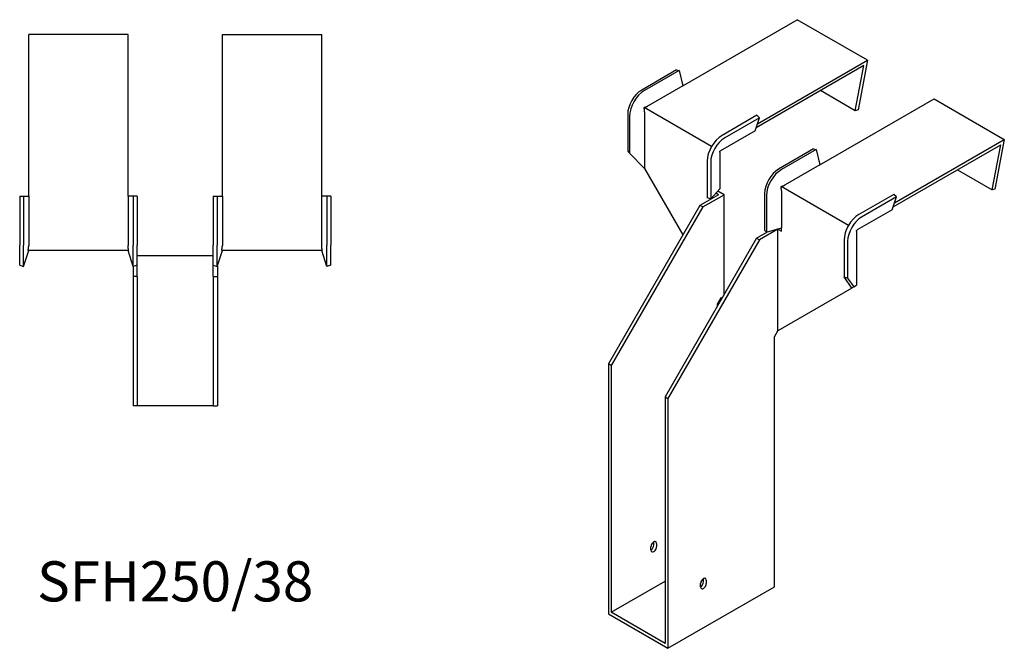
# Model space of a CAD drawing. Units: millimetres. Extents: x 445 to 1240, y 69 to 1051.
# Drawn here: x 750 to 1240, y 69 to 382 of the extents above; entities that cross this region are included whole.
import ezdxf

# ---------------------------------------------------------------- set-up
doc = ezdxf.new("R2010")
doc.units = ezdxf.units.MM
doc.layers.add('Part', color=7, linetype='Continuous', lineweight=25)
doc.layers.add('Text', color=7, linetype='Continuous', lineweight=25)
doc.styles.add('EU_style', font='arial.ttf')

msp = doc.modelspace()

# ---------------------------------------------------------------- linework, layer by layer
at = {"layer": 'Part'}
for p, q in [((1080.11, 348.79), (1137.06, 381.67)), ((1172.06, 361.46), (1137.06, 381.67)), ((754.1, 293.77), (754.1, 374.32)), ((803.6, 374.32), (754.1, 374.32)), ((803.6, 293.77), (803.6, 374.32)), ((850.6, 293.77), (850.6, 374.32)), ((850.6, 374.32), (900.1, 374.32)), ((900.1, 293.77), (900.1, 374.32)), ((1170.26, 358.79), (1116.63, 327.82)), ((1117.31, 329.85), (1172.06, 361.46)), ((1166.02, 336.32), (1170.26, 358.79)), ((1172.06, 361.46), (1167.39, 336.72)), ((1076.92, 356.65), (1059.6, 346.65)), ((1078.27, 356.38), (1060.94, 346.38)), ((1076.92, 356.65), (1078.27, 356.38)), ((1078.27, 356.38), (1080.11, 348.79)), ((1080.11, 348.79), (1062.78, 338.78)), ((1166.02, 336.32), (1148.68, 346.33)), ((1148.34, 309.39), (1205.3, 342.27)), ((1205.3, 342.27), (1240.3, 322.07)), ((1052.61, 334.55), (1052.61, 316.25)), ((1094.37, 318.51), (1060.78, 337.9)), ((1061.01, 335.72), (1061.01, 307.55)), ((1116.94, 334.05), (1099.62, 324.05)), ((1118.29, 332.77), (1116.94, 334.05)), ((1167.39, 336.72), (1166.02, 336.32)), ((1053.52, 333.52), (1053.52, 315.22)), ((1118.29, 332.77), (1100.96, 322.77)), ((1116.13, 326.35), (1118.29, 332.77)), ((1116.13, 326.35), (1098.81, 316.35)), ((1184.86, 288.43), (1238.5, 319.39)), ((1185.54, 290.45), (1240.3, 322.07)), ((1234.25, 296.92), (1238.5, 319.39)), ((1240.3, 322.07), (1235.63, 297.32)), ((1052.61, 316.25), (1053.52, 315.22)), ((1053.52, 315.22), (1061.01, 307.55)), ((1098.46, 315.74), (1098.46, 297.44)), ((1145.16, 317.26), (1127.83, 307.25)), ((1146.5, 316.98), (1129.18, 306.98)), ((1145.16, 317.26), (1146.5, 316.98)), ((1146.5, 316.98), (1148.34, 309.39)), ((1092.19, 311.19), (1092.19, 292.89)), ((1093.98, 310.66), (1093.98, 292.37)), ((1148.34, 309.39), (1131.02, 299.39)), ((1061.01, 307.55), (1080.1, 274.49)), ((1216.91, 306.93), (1234.25, 296.92)), ((1097.78, 294.49), (1088.59, 289.18)), ((1090, 288.37), (1100.61, 294.49)), ((1098.46, 297.44), (1093.98, 292.37)), ((1097.78, 294.49), (1096.5, 295.23)), ((1100.61, 294.49), (1097.46, 296.31)), ((1100.61, 244.68), (1100.61, 294.49)), ((1120.85, 295.15), (1120.85, 276.86)), ((1162.6, 279.11), (1129.01, 298.51)), ((1129.25, 296.33), (1129.25, 278.03)), ((1185.18, 294.65), (1167.85, 284.65)), ((1186.52, 293.37), (1185.18, 294.65)), ((1235.63, 297.32), (1234.25, 296.92)), ((749.6, 293.77), (751.5, 293.77)), ((749.6, 293.77), (749.6, 269.27)), ((751.5, 293.77), (754.1, 293.77)), ((751.5, 293.77), (751.5, 269.27)), ((754.1, 293.77), (754.1, 269.27)), ((806.19, 293.77), (803.6, 293.77)), ((803.6, 293.77), (803.6, 269.27)), ((806.19, 293.77), (806.19, 269.27)), ((808.1, 293.77), (806.19, 293.77)), ((808.1, 293.77), (808.1, 269.27)), ((846.1, 293.77), (846.1, 269.27)), ((846.1, 293.77), (848, 293.77)), ((848, 293.77), (850.6, 293.77)), ((848, 293.77), (848, 269.27)), ((850.6, 293.77), (850.6, 269.27)), ((902.69, 293.77), (900.1, 293.77)), ((900.1, 269.27), (900.1, 293.77)), ((902.69, 293.77), (902.69, 269.27)), ((904.6, 293.77), (902.69, 293.77)), ((904.6, 293.77), (904.6, 269.27)), ((1093.98, 292.37), (1092.19, 292.89)), ((1121.75, 294.12), (1121.75, 275.83)), ((1186.52, 293.37), (1169.2, 283.37)), ((1184.37, 286.96), (1186.52, 293.37)), ((1088.59, 289.18), (1042.98, 210.19)), ((1090, 288.37), (1044.4, 209.37)), ((1090, 288.37), (1088.59, 289.18)), ((1184.37, 286.96), (1167.04, 276.96)), ((1116.87, 272.85), (1122.31, 275.99)), ((1127.48, 277.34), (1118.29, 272.04)), ((1120.85, 276.86), (1121.75, 275.83)), ((1121.75, 275.83), (1129.25, 278.03)), ((1127.48, 277.34), (1129.25, 276.32)), ((1127.48, 226.72), (1127.48, 277.34)), ((1129.16, 278.01), (1129.25, 277.96)), ((1129.25, 276.32), (1129.25, 278.03)), ((1166.69, 276.34), (1166.69, 249.36)), ((1116.87, 272.85), (1071.27, 193.86)), ((1118.29, 272.04), (1072.68, 193.04)), ((1116.87, 272.85), (1118.29, 272.04)), ((1160.43, 271.79), (1160.43, 253.5)), ((1162.21, 271.27), (1162.21, 252.97)), ((749.6, 259.39), (749.6, 269.27)), ((751.5, 258.77), (751.5, 269.27)), ((751.5, 258.77), (754.1, 266.77)), ((803.93, 266.77), (753.76, 266.77)), ((806.19, 258.77), (803.6, 266.77)), ((806.19, 258.77), (806.19, 269.27)), ((808.1, 259.39), (808.1, 269.27)), ((846.1, 259.39), (846.1, 269.27)), ((848, 258.77), (848, 269.27)), ((848, 258.77), (850.6, 266.77)), ((900.43, 266.77), (850.26, 266.77)), ((902.69, 258.77), (900.1, 266.77)), ((902.69, 258.77), (902.69, 269.27)), ((904.6, 259.39), (904.6, 269.27)), ((808.1, 264.27), (846.1, 264.27)), ((749.6, 259.39), (751.5, 258.77)), ((806.1, 259.08), (806.1, 253.77)), ((808.1, 259.39), (806.19, 258.77)), ((808.1, 253.77), (808.1, 259.39)), ((846.1, 259.39), (848, 258.77)), ((846.1, 253.77), (846.1, 259.39)), ((848.1, 259.08), (848.1, 253.77)), ((904.6, 259.39), (902.69, 258.77)), ((808.1, 253.77), (806.1, 253.77)), ((806.1, 253.77), (806.1, 189.27)), ((808.1, 253.77), (808.1, 189.27)), ((846.1, 253.77), (846.1, 189.27)), ((846.1, 253.77), (848.1, 253.77)), ((848.1, 253.77), (848.1, 189.27)), ((1160.43, 253.5), (1162.21, 252.97)), ((1164.25, 247.95), (1160.43, 253.5)), ((1162.21, 252.97), (1165.27, 248.54)), ((1164.25, 247.95), (1127.48, 226.72)), ((1165.27, 248.54), (1164.25, 247.95)), ((1165.27, 248.54), (1166.69, 249.36)), ((1097.43, 239.99), (1099.2, 243.05)), ((1099.2, 243.05), (1099.9, 243.46)), ((1097.43, 239.17), (1097.43, 239.99)), ((1125.71, 223.66), (1127.48, 226.72)), ((1125.71, 99.14), (1125.71, 223.66)), ((1044.4, 209.37), (1042.98, 210.19)), ((1042.98, 210.19), (1042.98, 85.67)), ((1044.4, 209.37), (1044.4, 86.49)), ((1071.27, 193.86), (1072.68, 193.04)), ((1071.27, 193.86), (1071.27, 70.97)), ((1072.68, 193.04), (1072.68, 68.52)), ((808.1, 189.27), (806.1, 189.27)), ((846.1, 189.27), (808.1, 189.27)), ((846.1, 189.27), (848.1, 189.27)), ((1064.19, 117.51), (1064.19, 119.15)), ((1065.61, 119.96), (1065.61, 121.6)), ((1067.02, 120.78), (1067.02, 119.15)), ((1090.36, 101.59), (1090.36, 103.23)), ((1044.4, 86.49), (1071.27, 102)), ((1072.68, 68.52), (1125.71, 99.14)), ((1088.94, 99.14), (1088.94, 100.78)), ((1091.77, 102.41), (1091.77, 100.78)), ((1042.98, 85.67), (1072.68, 68.52)), ((1071.27, 70.97), (1044.4, 86.49))]:
    msp.add_line(p, q, dxfattribs=at)
for centre, major_axis, start_param, end_param in [((1059.6, 338.58), (-4.94, -8.56), 3.926991, 5.497787), ((1060.94, 337.8), (-5.25, -9.09), 3.926991, 5.497787), ((1099.62, 315.48), (-5.25, -9.09), 3.926991, 5.497787), ((1100.96, 314.7), (-4.94, -8.56), 3.926991, 5.497787), ((1127.83, 299.19), (-4.94, -8.56), 3.926991, 5.497787), ((1129.18, 298.41), (-5.25, -9.09), 3.926991, 5.497787), ((1167.85, 276.08), (-5.25, -9.09), 3.926991, 5.497787), ((1169.2, 275.3), (-4.94, -8.56), 3.926991, 5.497787), ((1065.61, 119.96), (1, 1.73), 5.497787, 8.63938), ((1064.19, 119.15), (1, 1.73), 3.926991, 5.497787), ((1065.61, 118.33), (-1, -1.73), 5.497787, 8.63938), ((1090.36, 101.59), (1, 1.73), 5.497787, 8.63938), ((1088.94, 100.78), (1, 1.73), 3.926991, 5.497787), ((1090.36, 99.96), (-1, -1.73), 5.497787, 8.63938)]:
    msp.add_ellipse(centre, major_axis=major_axis, ratio=0.57735, start_param=start_param, end_param=end_param, dxfattribs=at)
for points, weights in [([(1060.78, 337.9), (1061.97, 338.33), (1062.67, 338.72)], [1, 1.0854891166, 1]), ([(1062.78, 338.78), (1062.73, 338.75), (1062.67, 338.72)], [1, 1.00045250251, 1]), ([(1061.01, 335.85), (1061, 336.65), (1060.78, 337.9)], [1, 1.0854891166, 1]), ([(1061.01, 335.85), (1061.01, 335.78), (1061.01, 335.72)], [1, 1.00045250251, 1]), ([(1098.46, 315.74), (1098.46, 315.91), (1098.5, 316.12)], [1, 1.09868411347, 1]), ([(1098.5, 316.12), (1098.66, 316.27), (1098.81, 316.35)], [1, 1.09868411347, 1]), ([(1131.02, 299.39), (1130.96, 299.36), (1130.91, 299.33)], [1, 1.0004525025, 1]), ([(1129.01, 298.51), (1130.21, 298.94), (1130.91, 299.33)], [1.27405289116, 1.22523445826, 1]), ([(1129.25, 296.45), (1129.23, 297.25), (1129.01, 298.51)], [1, 1.22523445826, 1.27405289116]), ([(1129.25, 296.45), (1129.25, 296.39), (1129.25, 296.33)], [1.0284774701, 1.01459768282, 1]), ([(1166.69, 276.34), (1166.69, 276.51), (1166.74, 276.72)], [1, 1.09868411347, 1]), ([(1166.74, 276.72), (1166.9, 276.87), (1167.04, 276.96)], [1, 1.09868411347, 1]), ([(753.76, 266.77), (754.08, 268.15), (754.1, 269.12)], [1, 1.0854891166, 1]), ([(754.1, 269.27), (754.1, 269.2), (754.1, 269.12)], [1, 1.00045250251, 1]), ([(803.6, 269.27), (803.6, 269.2), (803.6, 269.12)], [1, 1.0004525025, 1]), ([(803.93, 266.77), (803.62, 268.15), (803.6, 269.12)], [1, 1.0854891166, 1]), ([(850.26, 266.77), (850.58, 268.15), (850.6, 269.12)], [1.27405289116, 1.22523445826, 1]), ([(850.6, 269.27), (850.6, 269.2), (850.6, 269.12)], [1, 1.0004525025, 1]), ([(900.1, 269.12), (900.1, 269.2), (900.1, 269.27)], [1, 1.00045250251, 1]), ([(900.43, 266.77), (900.12, 268.15), (900.1, 269.12)], [1, 1.0854891166, 1])]:
    msp.add_rational_spline(points, weights, degree=2, dxfattribs=at)

# ---------------------------------------------------------------- texts
at = {"layer": 'Text', "insert": (827.1, 99.27), "char_height": 20, "width": 343.6746, "attachment_point": 5, "style": 'EU_style'}
msp.add_mtext('{SFH250/38}', dxfattribs=at)

doc.saveas('drawing.dxf')
